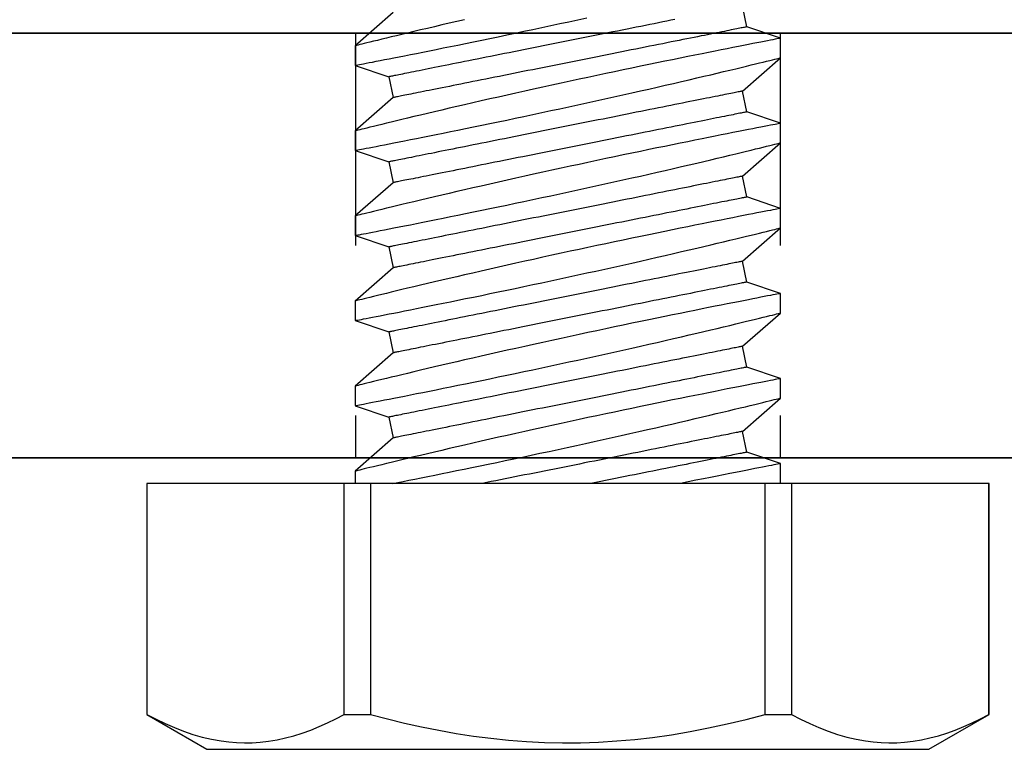
# Model space of a CAD drawing. Extents: x 391 to 989, y 176 to 293.
# Drawn here: x 755 to 756, y 207 to 208 of the extents above; entities that cross this region are included whole.
import ezdxf

# ---------------------------------------------------------------- set-up
doc = ezdxf.new("R2010")
doc.units = 0
doc.header["$MEASUREMENT"] = 0
doc.linetypes.add('HIDDEN2', pattern=[0.1875, 0.125, -0.0625])
for name, color, linetype in [('Dimension', 1, 'Continuous'), ('FASTENER(GFC)', 6, 'Continuous'), ('HIDDEN_2', 3, 'HIDDEN2'), ('OBJECT_1', 4, 'Continuous')]:
    doc.layers.add(name, color=color, linetype=linetype)

# ---------------------------------------------------------------- blocks, each defined once
blk = doc.blocks.new('517533SIDE')
at = {"layer": 'HIDDEN_2'}
for p, q in [((3.312, 0), (3.312, 0.25)), ((3.562, 0), (3.562, 0.25))]:
    blk.add_line(p, q, dxfattribs=at)
at = {"layer": 'OBJECT_1'}
for p, q in [((4, 0.25), (0, 0.25)), ((0, 0), (4, 0))]:
    blk.add_line(p, q, dxfattribs=at)
blk.add_lwpolyline([(0, 0.25), (4, 0.25), (4, 0), (0, 0)], close=True, dxfattribs=at)
blk = doc.blocks.new('517537SIDE')
at = {"layer": 'OBJECT_1'}
blk.add_line((0.015, 0), (5.985, 0), dxfattribs=at)
blk = doc.blocks.new('F103S')
at = {"layer": 'FASTENER(GFC)', "color": 6, "linetype": 'Continuous'}
for p, q in [((-0.136, 0.24793), (-0.15646, 0.21248)), ((0, 0.24793), (-0.136, 0.24793)), ((-0.136, 0.24793), (-0.136, 0.24777)), ((0, 0.24777), (-0.136, 0.24777)), ((0, 0.24777), (0, 0.24793)), ((0, 0.13164), (0, 0.24777)), ((-0.15646, 0.21248), (-0.15646, -0.21248)), ((-0.136, 0.13164), (-0.136, 0.11613)), ((-0.136, 0.13164), (0, 0.13164)), ((0, 0.11613), (0, 0.13164)), ((0.00722, 0.12517), (0, 0.12517)), ((0.02679, 0.10289), (0.00722, 0.12517)), ((0.04577, 0.12517), (0.03907, 0.10535)), ((0.05729, 0.12517), (0.04578, 0.12517)), ((0.07686, 0.10289), (0.05728, 0.12517)), ((0.09584, 0.12517), (0.08914, 0.10535)), ((0.10735, 0.12517), (0.09585, 0.12517)), ((0.12693, 0.10289), (0.10735, 0.12517)), ((0.14591, 0.12517), (0.13921, 0.10535)), ((0.15742, 0.12517), (0.14591, 0.12517)), ((0.177, 0.10289), (0.15742, 0.12517)), ((0.19598, 0.12517), (0.18927, 0.10535)), ((0.20749, 0.12517), (0.19598, 0.12517)), ((0.22707, 0.10289), (0.20749, 0.12517)), ((0.24605, 0.12517), (0.23934, 0.10535)), ((0.25756, 0.12517), (0.24605, 0.12517)), ((0.27714, 0.10289), (0.25756, 0.12517)), ((0, 0.11613), (-0.136, 0.11613)), ((0, -0.11613), (0, 0.11613)), ((0.03907, 0.10535), (0.02679, 0.10289)), ((0.08914, 0.10535), (0.07686, 0.10289)), ((0.13921, 0.10535), (0.12693, 0.10289)), ((0.18927, 0.10535), (0.177, 0.10289)), ((0.23934, 0.10535), (0.22707, 0.10289)), ((0.01837, -0.10535), (0.03065, -0.10289)), ((0.03065, -0.10289), (0.05023, -0.12517)), ((0.06844, -0.10535), (0.08072, -0.10289)), ((0.08072, -0.10289), (0.1003, -0.12517)), ((0.11851, -0.10535), (0.13078, -0.10289)), ((0.13078, -0.10289), (0.15036, -0.12517)), ((0.16858, -0.10535), (0.18085, -0.10289)), ((0.18085, -0.10289), (0.20043, -0.12517)), ((0.21865, -0.10535), (0.23092, -0.10289)), ((0.23092, -0.10289), (0.2505, -0.12517)), ((0.26872, -0.10535), (0.28099, -0.10289)), ((0.01167, -0.12517), (0.01837, -0.10535)), ((0.06174, -0.12517), (0.06844, -0.10535)), ((0.1118, -0.12517), (0.11851, -0.10535)), ((0.16187, -0.12517), (0.16858, -0.10535)), ((0.21194, -0.12517), (0.21865, -0.10535)), ((0.26201, -0.12517), (0.26872, -0.10535)), ((-0.136, -0.11613), (-0.136, -0.13164)), ((-0.136, -0.11613), (0, -0.11613)), ((0, -0.13164), (0, -0.11613)), ((0, -0.12517), (0.01167, -0.12517)), ((0.05022, -0.12517), (0.06173, -0.12517)), ((0.10029, -0.12517), (0.1118, -0.12517)), ((0.15036, -0.12517), (0.16187, -0.12517)), ((0.20043, -0.12517), (0.21194, -0.12517)), ((0.25049, -0.12517), (0.262, -0.12517)), ((0, -0.13164), (-0.136, -0.13164)), ((0, -0.24777), (0, -0.13164)), ((-0.15646, -0.21248), (-0.136, -0.24793)), ((-0.136, -0.24777), (-0.136, -0.24793)), ((-0.136, -0.24777), (0, -0.24777)), ((-0.136, -0.24793), (0, -0.24793)), ((0, -0.24793), (0, -0.24777))]:
    blk.add_line(p, q, dxfattribs=at)
at = {"layer": 'FASTENER(GFC)', "color": 6, "linetype": 'Continuous', "flags": 128}
for points in [[(-0.136, 0.24777), (-0.13879, 0.24241), (-0.14137, 0.23702), (-0.14373, 0.2316), (-0.14585, 0.22616), (-0.1477, 0.2207), (-0.14928, 0.21521), (-0.15058, 0.2097), (-0.15157, 0.20418), (-0.15215, 0.19958), (-0.15252, 0.19498), (-0.15266, 0.19037), (-0.15259, 0.18577), (-0.15229, 0.18116), (-0.15171, 0.17618), (-0.15087, 0.1712), (-0.14979, 0.16623), (-0.14848, 0.16127), (-0.14693, 0.15634), (-0.14514, 0.15136), (-0.14314, 0.14639), (-0.14094, 0.14145), (-0.13856, 0.13653), (-0.136, 0.13164)], [(0.06173, -0.12514), (0.06173, -0.12514), (0.06169, -0.12493), (0.06161, -0.1245), (0.06148, -0.12387), (0.06132, -0.12303), (0.06112, -0.12199), (0.06087, -0.12071), (0.06058, -0.11921), (0.06025, -0.1175), (0.05988, -0.11559), (0.05948, -0.11354), (0.05904, -0.11129), (0.05856, -0.10886), (0.05805, -0.10626), (0.05749, -0.1034), (0.05689, -0.10036), (0.05626, -0.09714), (0.05559, -0.09377), (0.0549, -0.09029), (0.05417, -0.08665), (0.05342, -0.08288), (0.05263, -0.07897), (0.0518, -0.07482), (0.05093, -0.07054), (0.05004, -0.06614), (0.04912, -0.06163), (0.04818, -0.05705), (0.04723, -0.05238), (0.04624, -0.04763), (0.04524, -0.0428), (0.04419, -0.03776), (0.04312, -0.03265), (0.04204, -0.02749), (0.04094, -0.02228), (0.03983, -0.01709), (0.03872, -0.01186), (0.03759, -0.00662), (0.03646, -0.00137), (0.03529, 0.00403), (0.03411, 0.00943), (0.03293, 0.01481), (0.03175, 0.02016), (0.0306, 0.02538), (0.02944, 0.03057), (0.02829, 0.0357), (0.02715, 0.04076), (0.02599, 0.0459), (0.02484, 0.05095), (0.0237, 0.05591), (0.02259, 0.06076), (0.02152, 0.06536), (0.02048, 0.06985), (0.01946, 0.07421), (0.01847, 0.07844), (0.01748, 0.08265), (0.01652, 0.08671), (0.0156, 0.09061), (0.01471, 0.09433), (0.0139, 0.09771), (0.01313, 0.10092), (0.0124, 0.10395), (0.01171, 0.1068), (0.01104, 0.10955), (0.01043, 0.11208), (0.00986, 0.11441), (0.00934, 0.11652), (0.0089, 0.11831), (0.00851, 0.1199), (0.00817, 0.12128), (0.00788, 0.12246), (0.00764, 0.12345), (0.00745, 0.12422), (0.00732, 0.12477), (0.00724, 0.12508), (0.00722, 0.12516)], [(0.04578, 0.12515), (0.04579, 0.12511), (0.04584, 0.12482), (0.04594, 0.12432), (0.04608, 0.12359), (0.04626, 0.12265), (0.04648, 0.12152), (0.04674, 0.1202), (0.04703, 0.11868), (0.04737, 0.11696), (0.04775, 0.11499), (0.04817, 0.11282), (0.04864, 0.11045), (0.04914, 0.10789), (0.04966, 0.10521), (0.05023, 0.10235), (0.05082, 0.09933), (0.05145, 0.09614), (0.05213, 0.0927), (0.05285, 0.0891), (0.0536, 0.08534), (0.05438, 0.08144), (0.05518, 0.07746), (0.05601, 0.07334), (0.05687, 0.06911), (0.05775, 0.06476), (0.05869, 0.06018), (0.05964, 0.0555), (0.06063, 0.05072), (0.06163, 0.04586), (0.06265, 0.04096), (0.06369, 0.03599), (0.06474, 0.03097), (0.06581, 0.02589), (0.06692, 0.02063), (0.06805, 0.01533), (0.06919, 0.01001), (0.07034, 0.00467), (0.07148, -0.00062), (0.07263, -0.0059), (0.07378, -0.01118), (0.07493, -0.01643), (0.07612, -0.0218), (0.0773, -0.02714), (0.07848, -0.03242), (0.07966, -0.03764), (0.08079, -0.04268), (0.08192, -0.04766), (0.08304, -0.05254), (0.08413, -0.05734), (0.08525, -0.06216), (0.08634, -0.06688), (0.08741, -0.07147), (0.08845, -0.07592), (0.08942, -0.08007), (0.09037, -0.08408), (0.09128, -0.08795), (0.09217, -0.09166), (0.09304, -0.09531), (0.09387, -0.09879), (0.09466, -0.10207), (0.09541, -0.10516), (0.09607, -0.10791), (0.09669, -0.11047), (0.09727, -0.11284), (0.0978, -0.11501), (0.09829, -0.11703), (0.09874, -0.11885), (0.09913, -0.12044), (0.09946, -0.1218), (0.09973, -0.12288), (0.09995, -0.12375), (0.10011, -0.12442), (0.10022, -0.12488), (0.10028, -0.12513), (0.10029, -0.12514)], [(0.1118, -0.12514), (0.1118, -0.12514), (0.11176, -0.12493), (0.11168, -0.1245), (0.11155, -0.12387), (0.11139, -0.12303), (0.11119, -0.12199), (0.11094, -0.12071), (0.11065, -0.11921), (0.11032, -0.1175), (0.10995, -0.11559), (0.10955, -0.11354), (0.10911, -0.11129), (0.10863, -0.10886), (0.10812, -0.10626), (0.10756, -0.1034), (0.10696, -0.10036), (0.10633, -0.09714), (0.10566, -0.09377), (0.10497, -0.09029), (0.10424, -0.08665), (0.10349, -0.08288), (0.1027, -0.07897), (0.10187, -0.07482), (0.101, -0.07054), (0.10011, -0.06614), (0.09919, -0.06163), (0.09825, -0.05705), (0.09729, -0.05238), (0.09631, -0.04763), (0.09531, -0.0428), (0.09426, -0.03776), (0.09319, -0.03265), (0.09211, -0.02749), (0.09101, -0.02228), (0.0899, -0.01709), (0.08879, -0.01186), (0.08766, -0.00662), (0.08653, -0.00137), (0.08536, 0.00403), (0.08418, 0.00943), (0.083, 0.01481), (0.08182, 0.02016), (0.08066, 0.02538), (0.07951, 0.03057), (0.07836, 0.0357), (0.07722, 0.04076), (0.07606, 0.0459), (0.07491, 0.05095), (0.07377, 0.05591), (0.07266, 0.06076), (0.07159, 0.06536), (0.07055, 0.06985), (0.06953, 0.07421), (0.06854, 0.07844), (0.06755, 0.08265), (0.06659, 0.08671), (0.06566, 0.09061), (0.06478, 0.09433), (0.06397, 0.09771), (0.0632, 0.10092), (0.06247, 0.10395), (0.06178, 0.1068), (0.06111, 0.10955), (0.06049, 0.11208), (0.05993, 0.11441), (0.05941, 0.11652), (0.05897, 0.11831), (0.05858, 0.1199), (0.05824, 0.12128), (0.05795, 0.12246), (0.05771, 0.12345), (0.05752, 0.12422), (0.05738, 0.12477), (0.05731, 0.12508), (0.05729, 0.12516)], [(0.09585, 0.12515), (0.09586, 0.12511), (0.09591, 0.12482), (0.09601, 0.12432), (0.09615, 0.12359), (0.09633, 0.12265), (0.09655, 0.12152), (0.09681, 0.1202), (0.0971, 0.11868), (0.09744, 0.11696), (0.09782, 0.11499), (0.09824, 0.11282), (0.0987, 0.11045), (0.09921, 0.10789), (0.09973, 0.10521), (0.10029, 0.10235), (0.10089, 0.09933), (0.10152, 0.09614), (0.1022, 0.0927), (0.10292, 0.0891), (0.10367, 0.08534), (0.10445, 0.08144), (0.10525, 0.07746), (0.10608, 0.07334), (0.10694, 0.06911), (0.10782, 0.06476), (0.10875, 0.06018), (0.10971, 0.0555), (0.1107, 0.05072), (0.1117, 0.04586), (0.11272, 0.04096), (0.11375, 0.03599), (0.11481, 0.03097), (0.11588, 0.02589), (0.11699, 0.02063), (0.11812, 0.01533), (0.11926, 0.01001), (0.12041, 0.00467), (0.12155, -0.00062), (0.1227, -0.0059), (0.12385, -0.01118), (0.125, -0.01643), (0.12619, -0.0218), (0.12737, -0.02714), (0.12855, -0.03242), (0.12972, -0.03764), (0.13086, -0.04268), (0.13199, -0.04766), (0.1331, -0.05254), (0.1342, -0.05734), (0.13531, -0.06216), (0.13641, -0.06688), (0.13747, -0.07147), (0.13851, -0.07592), (0.13949, -0.08007), (0.14044, -0.08408), (0.14135, -0.08795), (0.14223, -0.09166), (0.14311, -0.09531), (0.14394, -0.09879), (0.14473, -0.10207), (0.14547, -0.10516), (0.14614, -0.10791), (0.14676, -0.11047), (0.14734, -0.11284), (0.14787, -0.11501), (0.14836, -0.11703), (0.14881, -0.11885), (0.1492, -0.12044), (0.14953, -0.1218), (0.1498, -0.12288), (0.15001, -0.12375), (0.15018, -0.12442), (0.15029, -0.12488), (0.15035, -0.12513), (0.15036, -0.12514)], [(0.16187, -0.12514), (0.16187, -0.12514), (0.16183, -0.12493), (0.16174, -0.1245), (0.16162, -0.12387), (0.16146, -0.12303), (0.16126, -0.12199), (0.16101, -0.12071), (0.16072, -0.11921), (0.16039, -0.1175), (0.16001, -0.11559), (0.15961, -0.11354), (0.15918, -0.11129), (0.1587, -0.10886), (0.15819, -0.10626), (0.15763, -0.1034), (0.15703, -0.10036), (0.15639, -0.09714), (0.15573, -0.09377), (0.15503, -0.09029), (0.15431, -0.08665), (0.15355, -0.08288), (0.15277, -0.07897), (0.15194, -0.07482), (0.15107, -0.07054), (0.15018, -0.06614), (0.14926, -0.06163), (0.14832, -0.05705), (0.14736, -0.05238), (0.14638, -0.04763), (0.14538, -0.0428), (0.14433, -0.03776), (0.14326, -0.03265), (0.14218, -0.02749), (0.14108, -0.02228), (0.13997, -0.01709), (0.13886, -0.01186), (0.13773, -0.00662), (0.1366, -0.00137), (0.13543, 0.00403), (0.13425, 0.00943), (0.13307, 0.01481), (0.13189, 0.02016), (0.13073, 0.02538), (0.12958, 0.03057), (0.12843, 0.0357), (0.12729, 0.04076), (0.12613, 0.0459), (0.12497, 0.05095), (0.12384, 0.05591), (0.12272, 0.06076), (0.12166, 0.06536), (0.12062, 0.06985), (0.1196, 0.07421), (0.11861, 0.07844), (0.11762, 0.08265), (0.11666, 0.08671), (0.11573, 0.09061), (0.11485, 0.09433), (0.11404, 0.09771), (0.11327, 0.10092), (0.11253, 0.10395), (0.11184, 0.1068), (0.11118, 0.10955), (0.11056, 0.11208), (0.10999, 0.11441), (0.10948, 0.11652), (0.10904, 0.11831), (0.10865, 0.1199), (0.10831, 0.12128), (0.10802, 0.12246), (0.10778, 0.12345), (0.10759, 0.12422), (0.10745, 0.12477), (0.10737, 0.12508), (0.10735, 0.12516)], [(0.14591, 0.12515), (0.14592, 0.12511), (0.14598, 0.12482), (0.14608, 0.12432), (0.14622, 0.12359), (0.1464, 0.12265), (0.14662, 0.12152), (0.14687, 0.1202), (0.14717, 0.11868), (0.1475, 0.11696), (0.14789, 0.11499), (0.14831, 0.11282), (0.14877, 0.11045), (0.14927, 0.10789), (0.1498, 0.10521), (0.15036, 0.10235), (0.15096, 0.09933), (0.15159, 0.09614), (0.15227, 0.0927), (0.15299, 0.0891), (0.15374, 0.08534), (0.15452, 0.08144), (0.15532, 0.07746), (0.15615, 0.07334), (0.15701, 0.06911), (0.15789, 0.06476), (0.15882, 0.06018), (0.15978, 0.0555), (0.16077, 0.05072), (0.16177, 0.04586), (0.16279, 0.04096), (0.16382, 0.03599), (0.16488, 0.03097), (0.16595, 0.02589), (0.16706, 0.02063), (0.16819, 0.01533), (0.16933, 0.01001), (0.17047, 0.00467), (0.17162, -0.00062), (0.17277, -0.0059), (0.17392, -0.01118), (0.17507, -0.01643), (0.17626, -0.0218), (0.17744, -0.02714), (0.17862, -0.03242), (0.17979, -0.03764), (0.18093, -0.04268), (0.18206, -0.04766), (0.18317, -0.05254), (0.18427, -0.05734), (0.18538, -0.06216), (0.18647, -0.06688), (0.18754, -0.07147), (0.18858, -0.07592), (0.18956, -0.08007), (0.1905, -0.08408), (0.19142, -0.08795), (0.1923, -0.09166), (0.19317, -0.09531), (0.19401, -0.09879), (0.1948, -0.10207), (0.19554, -0.10516), (0.19621, -0.10791), (0.19683, -0.11047), (0.19741, -0.11284), (0.19794, -0.11501), (0.19843, -0.11703), (0.19887, -0.11885), (0.19927, -0.12044), (0.1996, -0.1218), (0.19987, -0.12288), (0.20008, -0.12375), (0.20025, -0.12442), (0.20036, -0.12488), (0.20042, -0.12513), (0.20043, -0.12514)], [(0.21194, -0.12514), (0.21194, -0.12514), (0.21189, -0.12493), (0.21181, -0.1245), (0.21169, -0.12387), (0.21153, -0.12303), (0.21133, -0.12199), (0.21108, -0.12071), (0.21079, -0.11921), (0.21045, -0.1175), (0.21008, -0.11559), (0.20968, -0.11354), (0.20924, -0.11129), (0.20877, -0.10886), (0.20826, -0.10626), (0.2077, -0.1034), (0.2071, -0.10036), (0.20646, -0.09714), (0.20579, -0.09377), (0.2051, -0.09029), (0.20438, -0.08665), (0.20362, -0.08288), (0.20284, -0.07897), (0.202, -0.07482), (0.20114, -0.07054), (0.20024, -0.06614), (0.19933, -0.06163), (0.19839, -0.05705), (0.19743, -0.05238), (0.19645, -0.04763), (0.19545, -0.0428), (0.1944, -0.03776), (0.19333, -0.03265), (0.19224, -0.02749), (0.19114, -0.02228), (0.19004, -0.01709), (0.18892, -0.01186), (0.1878, -0.00662), (0.18667, -0.00137), (0.18549, 0.00403), (0.18432, 0.00943), (0.18314, 0.01481), (0.18196, 0.02016), (0.1808, 0.02538), (0.17965, 0.03057), (0.1785, 0.0357), (0.17736, 0.04076), (0.17619, 0.0459), (0.17504, 0.05095), (0.17391, 0.05591), (0.17279, 0.06076), (0.17173, 0.06536), (0.17069, 0.06985), (0.16967, 0.07421), (0.16868, 0.07844), (0.16769, 0.08265), (0.16673, 0.08671), (0.1658, 0.09061), (0.16491, 0.09433), (0.16411, 0.09771), (0.16333, 0.10092), (0.1626, 0.10395), (0.16191, 0.1068), (0.16125, 0.10955), (0.16063, 0.11208), (0.16006, 0.11441), (0.15955, 0.11652), (0.15911, 0.11831), (0.15872, 0.1199), (0.15838, 0.12128), (0.15809, 0.12246), (0.15785, 0.12345), (0.15766, 0.12422), (0.15752, 0.12477), (0.15744, 0.12508), (0.15742, 0.12516)], [(0.19598, 0.12515), (0.19599, 0.12511), (0.19605, 0.12482), (0.19614, 0.12432), (0.19628, 0.12359), (0.19647, 0.12265), (0.19669, 0.12152), (0.19694, 0.1202), (0.19724, 0.11868), (0.19757, 0.11696), (0.19796, 0.11499), (0.19838, 0.11282), (0.19884, 0.11045), (0.19934, 0.10789), (0.19987, 0.10521), (0.20043, 0.10235), (0.20103, 0.09933), (0.20166, 0.09614), (0.20234, 0.0927), (0.20306, 0.0891), (0.20381, 0.08534), (0.20459, 0.08144), (0.20539, 0.07746), (0.20622, 0.07334), (0.20707, 0.06911), (0.20796, 0.06476), (0.20889, 0.06018), (0.20985, 0.0555), (0.21083, 0.05072), (0.21184, 0.04586), (0.21286, 0.04096), (0.21389, 0.03599), (0.21495, 0.03097), (0.21601, 0.02589), (0.21713, 0.02063), (0.21826, 0.01533), (0.21939, 0.01001), (0.22054, 0.00467), (0.22168, -0.00062), (0.22283, -0.0059), (0.22399, -0.01118), (0.22514, -0.01643), (0.22633, -0.0218), (0.22751, -0.02714), (0.22869, -0.03242), (0.22986, -0.03764), (0.231, -0.04268), (0.23213, -0.04766), (0.23324, -0.05254), (0.23434, -0.05734), (0.23545, -0.06216), (0.23654, -0.06688), (0.23761, -0.07147), (0.23865, -0.07592), (0.23963, -0.08007), (0.24057, -0.08408), (0.24149, -0.08795), (0.24237, -0.09166), (0.24324, -0.09531), (0.24407, -0.09879), (0.24487, -0.10207), (0.24561, -0.10516), (0.24628, -0.10791), (0.2469, -0.11047), (0.24747, -0.11284), (0.248, -0.11501), (0.2485, -0.11703), (0.24894, -0.11885), (0.24933, -0.12044), (0.24967, -0.1218), (0.24993, -0.12288), (0.25015, -0.12375), (0.25031, -0.12442), (0.25043, -0.12488), (0.25049, -0.12513), (0.25049, -0.12514)], [(0.262, -0.12514), (0.262, -0.12514), (0.26196, -0.12493), (0.26188, -0.1245), (0.26176, -0.12387), (0.2616, -0.12303), (0.26139, -0.12199), (0.26115, -0.12071), (0.26085, -0.11921), (0.26052, -0.1175), (0.26015, -0.11559), (0.25975, -0.11354), (0.25931, -0.11129), (0.25884, -0.10886), (0.25833, -0.10626), (0.25777, -0.1034), (0.25717, -0.10036), (0.25653, -0.09714), (0.25586, -0.09377), (0.25517, -0.09029), (0.25445, -0.08665), (0.25369, -0.08288), (0.25291, -0.07897), (0.25207, -0.07482), (0.25121, -0.07054), (0.25031, -0.06614), (0.24939, -0.06163), (0.24846, -0.05705), (0.2475, -0.05238), (0.24652, -0.04763), (0.24552, -0.0428), (0.24447, -0.03776), (0.2434, -0.03265), (0.24231, -0.02749), (0.24121, -0.02228), (0.24011, -0.01709), (0.23899, -0.01186), (0.23787, -0.00662), (0.23673, -0.00137), (0.23556, 0.00403), (0.23439, 0.00943), (0.23321, 0.01481), (0.23203, 0.02016), (0.23087, 0.02538), (0.22971, 0.03057), (0.22856, 0.0357), (0.22742, 0.04076), (0.22626, 0.0459), (0.22511, 0.05095), (0.22398, 0.05591), (0.22286, 0.06076), (0.2218, 0.06536), (0.22076, 0.06985), (0.21974, 0.07421), (0.21875, 0.07844), (0.21775, 0.08265), (0.21679, 0.08671), (0.21587, 0.09061), (0.21498, 0.09433), (0.21417, 0.09771), (0.2134, 0.10092), (0.21267, 0.10395), (0.21198, 0.1068), (0.21132, 0.10955), (0.2107, 0.11208), (0.21013, 0.11441), (0.20962, 0.11652), (0.20918, 0.11831), (0.20879, 0.1199), (0.20845, 0.12128), (0.20816, 0.12246), (0.20791, 0.12345), (0.20772, 0.12422), (0.20759, 0.12477), (0.20751, 0.12508), (0.20749, 0.12516)], [(0.24605, 0.12515), (0.24606, 0.12511), (0.24612, 0.12482), (0.24621, 0.12432), (0.24635, 0.12359), (0.24654, 0.12265), (0.24675, 0.12152), (0.24701, 0.1202), (0.24731, 0.11868), (0.24764, 0.11696), (0.24802, 0.11499), (0.24845, 0.11282), (0.24891, 0.11045), (0.24941, 0.10789), (0.24994, 0.10521), (0.2505, 0.10235), (0.2511, 0.09933), (0.25173, 0.09614), (0.25241, 0.0927), (0.25312, 0.0891), (0.25387, 0.08534), (0.25465, 0.08144), (0.25545, 0.07746), (0.25628, 0.07334), (0.25714, 0.06911), (0.25802, 0.06476), (0.25896, 0.06018), (0.25992, 0.0555), (0.2609, 0.05072), (0.26191, 0.04586), (0.26292, 0.04096), (0.26396, 0.03599), (0.26501, 0.03097), (0.26608, 0.02589), (0.2672, 0.02063), (0.26832, 0.01533), (0.26946, 0.01001), (0.27061, 0.00467), (0.27175, -0.00062), (0.2729, -0.0059), (0.27405, -0.01118)], [(0.27293, 0.06076), (0.27187, 0.06536), (0.27082, 0.06985), (0.26981, 0.07421), (0.26881, 0.07844), (0.26782, 0.08265), (0.26686, 0.08671), (0.26594, 0.09061), (0.26505, 0.09433), (0.26424, 0.09771), (0.26347, 0.10092), (0.26274, 0.10395), (0.26205, 0.1068), (0.26138, 0.10955), (0.26077, 0.11208), (0.2602, 0.11441), (0.25968, 0.11652), (0.25925, 0.11831), (0.25886, 0.1199), (0.25852, 0.12128), (0.25823, 0.12246), (0.25798, 0.12345), (0.25779, 0.12422), (0.25766, 0.12477), (0.25758, 0.12508), (0.25756, 0.12516)], [(-0.136, 0.11613), (-0.1386, 0.10618), (-0.14102, 0.09617), (-0.14324, 0.08613), (-0.14527, 0.07604), (-0.14708, 0.06584), (-0.14866, 0.05559), (-0.14999, 0.04532), (-0.15106, 0.03501), (-0.15189, 0.02441), (-0.15242, 0.01378), (-0.15266, 0.00314), (-0.1526, -0.00749), (-0.15224, -0.01812), (-0.15158, -0.02874), (-0.15065, -0.03934), (-0.14943, -0.0499), (-0.14787, -0.06094), (-0.14602, -0.07194), (-0.14392, -0.08289), (-0.14157, -0.09378), (-0.1389, -0.10498), (-0.136, -0.11613)], [(0.08072, -0.10289), (0.08071, -0.10285), (0.08068, -0.10273), (0.08064, -0.10252), (0.08058, -0.10223), (0.08051, -0.10185), (0.08042, -0.1014), (0.08031, -0.10086), (0.08018, -0.10024), (0.08004, -0.09953), (0.07989, -0.09875), (0.07972, -0.09789), (0.07953, -0.09695), (0.07932, -0.09592), (0.0791, -0.09483), (0.07887, -0.09365), (0.07862, -0.0924), (0.07835, -0.09107), (0.07807, -0.08967), (0.07778, -0.0882), (0.07747, -0.08665), (0.07715, -0.08504), (0.07681, -0.08335), (0.07646, -0.0816), (0.07609, -0.07978), (0.07572, -0.0779), (0.07533, -0.07595), (0.07493, -0.07394), (0.07451, -0.07187), (0.07409, -0.06975), (0.07365, -0.06756), (0.0732, -0.06532), (0.07274, -0.06303), (0.07228, -0.06069), (0.0718, -0.05829), (0.07131, -0.05585), (0.07081, -0.05336), (0.0703, -0.05083), (0.06979, -0.04826), (0.06927, -0.04565), (0.06874, -0.043), (0.0682, -0.04031), (0.06766, -0.03759), (0.06711, -0.03484), (0.06655, -0.03207), (0.06599, -0.02926), (0.06542, -0.02643), (0.06485, -0.02358), (0.06428, -0.02071), (0.0637, -0.01782), (0.06312, -0.01492), (0.06254, -0.012), (0.06195, -0.00907), (0.06136, -0.00613), (0.06078, -0.00319), (0.06019, -0.00025), (0.0596, 0.0027), (0.05901, 0.00565), (0.05842, 0.00859), (0.05783, 0.01152), (0.05725, 0.01445), (0.05666, 0.01737), (0.05608, 0.02027), (0.05551, 0.02316), (0.05493, 0.02603), (0.05436, 0.02889), (0.05379, 0.03172), (0.05323, 0.03452), (0.05268, 0.0373), (0.05213, 0.04005), (0.05158, 0.04277), (0.05105, 0.04545), (0.05052, 0.0481), (0.04999, 0.05071), (0.04948, 0.05329), (0.04897, 0.05582), (0.04848, 0.05831), (0.04799, 0.06075), (0.04751, 0.06314), (0.04704, 0.06548), (0.04658, 0.06778), (0.04613, 0.07002), (0.0457, 0.0722), (0.04527, 0.07433), (0.04486, 0.0764), (0.04446, 0.07841), (0.04407, 0.08035), (0.04369, 0.08224), (0.04333, 0.08406), (0.04298, 0.08581), (0.04264, 0.08749), (0.04232, 0.08911), (0.04201, 0.09065), (0.04171, 0.09213), (0.04143, 0.09353), (0.04117, 0.09485), (0.04092, 0.0961), (0.04068, 0.09728), (0.04046, 0.09838), (0.04026, 0.0994), (0.04007, 0.10034), (0.0399, 0.10121), (0.03974, 0.10199), (0.0396, 0.10269), (0.03948, 0.10331), (0.03937, 0.10385), (0.03928, 0.10431), (0.0392, 0.10468), (0.03914, 0.10497), (0.0391, 0.10518), (0.03908, 0.10531), (0.03907, 0.10535), (0.03907, 0.10535)], [(0.13078, -0.10289), (0.13078, -0.10285), (0.13075, -0.10273), (0.13071, -0.10252), (0.13065, -0.10223), (0.13058, -0.10185), (0.13049, -0.1014), (0.13038, -0.10086), (0.13025, -0.10024), (0.13011, -0.09953), (0.12996, -0.09875), (0.12978, -0.09789), (0.1296, -0.09695), (0.12939, -0.09592), (0.12917, -0.09483), (0.12894, -0.09365), (0.12869, -0.0924), (0.12842, -0.09107), (0.12814, -0.08967), (0.12785, -0.0882), (0.12754, -0.08665), (0.12721, -0.08504), (0.12688, -0.08335), (0.12653, -0.0816), (0.12616, -0.07978), (0.12579, -0.0779), (0.1254, -0.07595), (0.12499, -0.07394), (0.12458, -0.07187), (0.12416, -0.06975), (0.12372, -0.06756), (0.12327, -0.06532), (0.12281, -0.06303), (0.12234, -0.06069), (0.12186, -0.05829), (0.12138, -0.05585), (0.12088, -0.05336), (0.12037, -0.05083), (0.11986, -0.04826), (0.11934, -0.04565), (0.11881, -0.043), (0.11827, -0.04031), (0.11773, -0.03759), (0.11718, -0.03484), (0.11662, -0.03207), (0.11606, -0.02926), (0.11549, -0.02643), (0.11492, -0.02358), (0.11435, -0.02071), (0.11377, -0.01782), (0.11319, -0.01492), (0.11261, -0.012), (0.11202, -0.00907), (0.11143, -0.00613), (0.11084, -0.00319), (0.11026, -0.00025), (0.10967, 0.0027), (0.10908, 0.00565), (0.10849, 0.00859), (0.1079, 0.01152), (0.10732, 0.01445), (0.10673, 0.01737), (0.10615, 0.02027), (0.10557, 0.02316), (0.105, 0.02603), (0.10443, 0.02889), (0.10386, 0.03172), (0.1033, 0.03452), (0.10275, 0.0373), (0.1022, 0.04005), (0.10165, 0.04277), (0.10112, 0.04545), (0.10059, 0.0481), (0.10006, 0.05071), (0.09955, 0.05329), (0.09904, 0.05582), (0.09855, 0.05831), (0.09806, 0.06075), (0.09758, 0.06314), (0.09711, 0.06548), (0.09665, 0.06778), (0.0962, 0.07002), (0.09577, 0.0722), (0.09534, 0.07433), (0.09493, 0.0764), (0.09453, 0.07841), (0.09414, 0.08035), (0.09376, 0.08224), (0.0934, 0.08406), (0.09304, 0.08581), (0.09271, 0.08749), (0.09238, 0.08911), (0.09208, 0.09065), (0.09178, 0.09213), (0.0915, 0.09353), (0.09124, 0.09485), (0.09099, 0.0961), (0.09075, 0.09728), (0.09053, 0.09838), (0.09033, 0.0994), (0.09014, 0.10034), (0.08997, 0.10121), (0.08981, 0.10199), (0.08967, 0.10269), (0.08954, 0.10331), (0.08944, 0.10385), (0.08934, 0.10431), (0.08927, 0.10468), (0.08921, 0.10497), (0.08917, 0.10518), (0.08915, 0.10531), (0.08914, 0.10535), (0.08914, 0.10535)], [(0.18085, -0.10289), (0.18084, -0.10285), (0.18082, -0.10273), (0.18078, -0.10252), (0.18072, -0.10223), (0.18065, -0.10185), (0.18055, -0.1014), (0.18045, -0.10086), (0.18032, -0.10024), (0.18018, -0.09953), (0.18002, -0.09875), (0.17985, -0.09789), (0.17966, -0.09695), (0.17946, -0.09592), (0.17924, -0.09483), (0.179, -0.09365), (0.17875, -0.0924), (0.17849, -0.09107), (0.17821, -0.08967), (0.17791, -0.0882), (0.17761, -0.08665), (0.17728, -0.08504), (0.17695, -0.08335), (0.17659, -0.0816), (0.17623, -0.07978), (0.17585, -0.0779), (0.17546, -0.07595), (0.17506, -0.07394), (0.17465, -0.07187), (0.17422, -0.06975), (0.17379, -0.06756), (0.17334, -0.06532), (0.17288, -0.06303), (0.17241, -0.06069), (0.17193, -0.05829), (0.17144, -0.05585), (0.17095, -0.05336), (0.17044, -0.05083), (0.16993, -0.04826), (0.1694, -0.04565), (0.16887, -0.043), (0.16834, -0.04031), (0.16779, -0.03759), (0.16724, -0.03484), (0.16669, -0.03207), (0.16613, -0.02926), (0.16556, -0.02643), (0.16499, -0.02358), (0.16442, -0.02071), (0.16384, -0.01782), (0.16326, -0.01492), (0.16267, -0.012), (0.16209, -0.00907), (0.1615, -0.00613), (0.16091, -0.00319), (0.16032, -0.00025), (0.15973, 0.0027), (0.15915, 0.00565), (0.15856, 0.00859), (0.15797, 0.01152), (0.15738, 0.01445), (0.1568, 0.01737), (0.15622, 0.02027), (0.15564, 0.02316), (0.15507, 0.02603), (0.1545, 0.02889), (0.15393, 0.03172), (0.15337, 0.03452), (0.15281, 0.0373), (0.15226, 0.04005), (0.15172, 0.04277), (0.15118, 0.04545), (0.15065, 0.0481), (0.15013, 0.05071), (0.14962, 0.05329), (0.14911, 0.05582), (0.14861, 0.05831), (0.14813, 0.06075), (0.14765, 0.06314), (0.14718, 0.06548), (0.14672, 0.06778), (0.14627, 0.07002), (0.14583, 0.0722), (0.14541, 0.07433), (0.145, 0.0764), (0.14459, 0.07841), (0.1442, 0.08035), (0.14383, 0.08224), (0.14346, 0.08406), (0.14311, 0.08581), (0.14278, 0.08749), (0.14245, 0.08911), (0.14214, 0.09065), (0.14185, 0.09213), (0.14157, 0.09353), (0.1413, 0.09485), (0.14105, 0.0961), (0.14082, 0.09728), (0.1406, 0.09838), (0.14039, 0.0994), (0.14021, 0.10034), (0.14003, 0.10121), (0.13988, 0.10199), (0.13974, 0.10269), (0.13961, 0.10331), (0.1395, 0.10385), (0.13941, 0.10431), (0.13934, 0.10468), (0.13928, 0.10497), (0.13924, 0.10518), (0.13921, 0.10531), (0.13921, 0.10535), (0.13921, 0.10535)], [(0.23092, -0.10289), (0.23091, -0.10285), (0.23089, -0.10273), (0.23085, -0.10252), (0.23079, -0.10223), (0.23071, -0.10185), (0.23062, -0.1014), (0.23051, -0.10086), (0.23039, -0.10024), (0.23025, -0.09953), (0.23009, -0.09875), (0.22992, -0.09789), (0.22973, -0.09695), (0.22953, -0.09592), (0.22931, -0.09483), (0.22907, -0.09365), (0.22882, -0.0924), (0.22856, -0.09107), (0.22828, -0.08967), (0.22798, -0.0882), (0.22767, -0.08665), (0.22735, -0.08504), (0.22701, -0.08335), (0.22666, -0.0816), (0.2263, -0.07978), (0.22592, -0.0779), (0.22553, -0.07595), (0.22513, -0.07394), (0.22472, -0.07187), (0.22429, -0.06975), (0.22386, -0.06756), (0.22341, -0.06532), (0.22295, -0.06303), (0.22248, -0.06069), (0.222, -0.05829), (0.22151, -0.05585), (0.22102, -0.05336), (0.22051, -0.05083), (0.22, -0.04826), (0.21947, -0.04565), (0.21894, -0.043), (0.21841, -0.04031), (0.21786, -0.03759), (0.21731, -0.03484), (0.21676, -0.03207), (0.2162, -0.02926), (0.21563, -0.02643), (0.21506, -0.02358), (0.21448, -0.02071), (0.21391, -0.01782), (0.21333, -0.01492), (0.21274, -0.012), (0.21216, -0.00907), (0.21157, -0.00613), (0.21098, -0.00319), (0.21039, -0.00025), (0.2098, 0.0027), (0.20921, 0.00565), (0.20863, 0.00859), (0.20804, 0.01152), (0.20745, 0.01445), (0.20687, 0.01737), (0.20629, 0.02027), (0.20571, 0.02316), (0.20514, 0.02603), (0.20457, 0.02889), (0.204, 0.03172), (0.20344, 0.03452), (0.20288, 0.0373), (0.20233, 0.04005), (0.20179, 0.04277), (0.20125, 0.04545), (0.20072, 0.0481), (0.2002, 0.05071), (0.19969, 0.05329), (0.19918, 0.05582), (0.19868, 0.05831), (0.19819, 0.06075), (0.19771, 0.06314), (0.19725, 0.06548), (0.19679, 0.06778), (0.19634, 0.07002), (0.1959, 0.0722), (0.19548, 0.07433), (0.19506, 0.0764), (0.19466, 0.07841), (0.19427, 0.08035), (0.1939, 0.08224), (0.19353, 0.08406), (0.19318, 0.08581), (0.19284, 0.08749), (0.19252, 0.08911), (0.19221, 0.09065), (0.19192, 0.09213), (0.19164, 0.09353), (0.19137, 0.09485), (0.19112, 0.0961), (0.19089, 0.09728), (0.19067, 0.09838), (0.19046, 0.0994), (0.19027, 0.10034), (0.1901, 0.10121), (0.18995, 0.10199), (0.18981, 0.10269), (0.18968, 0.10331), (0.18957, 0.10385), (0.18948, 0.10431), (0.18941, 0.10468), (0.18935, 0.10497), (0.18931, 0.10518), (0.18928, 0.10531), (0.18927, 0.10535), (0.18927, 0.10535)], [(0.27302, -0.06303), (0.27255, -0.06069), (0.27207, -0.05829), (0.27158, -0.05585), (0.27108, -0.05336), (0.27058, -0.05083), (0.27006, -0.04826), (0.26954, -0.04565), (0.26901, -0.043), (0.26847, -0.04031), (0.26793, -0.03759), (0.26738, -0.03484), (0.26682, -0.03207), (0.26626, -0.02926), (0.2657, -0.02643), (0.26513, -0.02358), (0.26455, -0.02071), (0.26398, -0.01782), (0.26339, -0.01492), (0.26281, -0.012), (0.26223, -0.00907), (0.26164, -0.00613), (0.26105, -0.00319), (0.26046, -0.00025), (0.25987, 0.0027), (0.25928, 0.00565), (0.25869, 0.00859), (0.25811, 0.01152), (0.25752, 0.01445), (0.25694, 0.01737), (0.25636, 0.02027), (0.25578, 0.02316), (0.2552, 0.02603), (0.25463, 0.02889), (0.25407, 0.03172), (0.25351, 0.03452), (0.25295, 0.0373), (0.2524, 0.04005), (0.25186, 0.04277), (0.25132, 0.04545), (0.25079, 0.0481), (0.25027, 0.05071), (0.24975, 0.05329), (0.24925, 0.05582), (0.24875, 0.05831), (0.24826, 0.06075), (0.24778, 0.06314), (0.24731, 0.06548), (0.24686, 0.06778), (0.24641, 0.07002), (0.24597, 0.0722), (0.24555, 0.07433), (0.24513, 0.0764), (0.24473, 0.07841), (0.24434, 0.08035), (0.24396, 0.08224), (0.2436, 0.08406), (0.24325, 0.08581), (0.24291, 0.08749), (0.24259, 0.08911), (0.24228, 0.09065), (0.24199, 0.09213), (0.24171, 0.09353), (0.24144, 0.09485), (0.24119, 0.0961), (0.24096, 0.09728), (0.24074, 0.09838), (0.24053, 0.0994), (0.24034, 0.10034), (0.24017, 0.10121), (0.24001, 0.10199), (0.23987, 0.10269), (0.23975, 0.10331), (0.23964, 0.10385), (0.23955, 0.10431), (0.23948, 0.10468), (0.23942, 0.10497), (0.23938, 0.10518), (0.23935, 0.10531), (0.23934, 0.10535), (0.23934, 0.10535)], [(0, 0.10315), (0.0006, 0.10012), (0.00123, 0.09692), (0.00189, 0.09356), (0.00259, 0.09005), (0.00335, 0.08627), (0.00413, 0.08234), (0.00495, 0.07826), (0.0058, 0.07405), (0.00665, 0.06982), (0.00754, 0.06547), (0.00845, 0.06102), (0.00938, 0.05647), (0.01036, 0.05169), (0.01137, 0.04682), (0.01239, 0.04187), (0.01344, 0.03686), (0.01449, 0.03182), (0.01556, 0.02673), (0.01665, 0.02159), (0.01775, 0.01643), (0.01889, 0.01109), (0.02004, 0.00573), (0.0212, 0.00035), (0.02237, -0.00501), (0.02352, -0.0103), (0.02468, -0.01557), (0.02583, -0.02082), (0.02699, -0.02602), (0.02817, -0.03133), (0.02935, -0.03658), (0.03052, -0.04177), (0.03168, -0.04687), (0.03279, -0.05177), (0.03389, -0.05657), (0.03498, -0.06128), (0.03604, -0.06588), (0.03711, -0.07049), (0.03816, -0.07498), (0.03918, -0.07932), (0.04016, -0.08351), (0.04108, -0.08738), (0.04196, -0.0911), (0.04281, -0.09466), (0.04362, -0.09805), (0.04442, -0.10136), (0.04517, -0.10448), (0.04588, -0.10741), (0.04654, -0.11013), (0.04712, -0.11251), (0.04765, -0.11469), (0.04814, -0.11668), (0.04858, -0.11847), (0.04898, -0.1201), (0.04932, -0.12151), (0.04961, -0.12269), (0.04985, -0.12364), (0.05002, -0.12434), (0.05014, -0.12482), (0.05021, -0.1251), (0.05022, -0.12516)], [(0.06844, -0.10535), (0.06843, -0.10531), (0.06841, -0.10518), (0.06837, -0.10497), (0.06831, -0.10468), (0.06823, -0.10431), (0.06814, -0.10385), (0.06804, -0.10331), (0.06791, -0.10269), (0.06777, -0.10199), (0.06761, -0.10121), (0.06744, -0.10034), (0.06725, -0.0994), (0.06705, -0.09838), (0.06683, -0.09728), (0.06659, -0.0961), (0.06634, -0.09485), (0.06608, -0.09353), (0.0658, -0.09213), (0.0655, -0.09065), (0.06519, -0.08911), (0.06487, -0.08749), (0.06453, -0.08581), (0.06418, -0.08406), (0.06382, -0.08224), (0.06344, -0.08035), (0.06305, -0.07841), (0.06265, -0.0764), (0.06224, -0.07433), (0.06181, -0.0722), (0.06138, -0.07002), (0.06093, -0.06778), (0.06047, -0.06548), (0.06, -0.06314), (0.05952, -0.06075), (0.05903, -0.05831), (0.05854, -0.05582), (0.05803, -0.05329), (0.05752, -0.05071), (0.05699, -0.0481), (0.05646, -0.04545), (0.05593, -0.04277), (0.05538, -0.04005), (0.05483, -0.0373), (0.05428, -0.03452), (0.05372, -0.03172), (0.05315, -0.02889), (0.05258, -0.02603), (0.05201, -0.02316), (0.05143, -0.02027), (0.05085, -0.01737), (0.05026, -0.01445), (0.04968, -0.01152), (0.04909, -0.00859), (0.0485, -0.00565), (0.04791, -0.0027), (0.04732, 0.00025), (0.04673, 0.00319), (0.04615, 0.00613), (0.04556, 0.00907), (0.04497, 0.012), (0.04439, 0.01492), (0.04381, 0.01782), (0.04323, 0.02071), (0.04266, 0.02358), (0.04209, 0.02643), (0.04152, 0.02926), (0.04096, 0.03207), (0.0404, 0.03484), (0.03985, 0.03759), (0.03931, 0.04031), (0.03877, 0.043), (0.03824, 0.04565), (0.03772, 0.04826), (0.03721, 0.05083), (0.0367, 0.05336), (0.0362, 0.05585), (0.03571, 0.05829), (0.03524, 0.06069), (0.03477, 0.06303), (0.03431, 0.06532), (0.03386, 0.06756), (0.03342, 0.06975), (0.033, 0.07187), (0.03258, 0.07394), (0.03218, 0.07595), (0.03179, 0.0779), (0.03142, 0.07978), (0.03105, 0.0816), (0.0307, 0.08335), (0.03037, 0.08504), (0.03004, 0.08665), (0.02973, 0.0882), (0.02944, 0.08967), (0.02916, 0.09107), (0.02889, 0.0924), (0.02864, 0.09365), (0.02841, 0.09483), (0.02819, 0.09592), (0.02798, 0.09695), (0.0278, 0.09789), (0.02762, 0.09875), (0.02747, 0.09953), (0.02733, 0.10024), (0.0272, 0.10086), (0.02709, 0.1014), (0.027, 0.10185), (0.02693, 0.10223), (0.02687, 0.10252), (0.02683, 0.10273), (0.0268, 0.10285), (0.02679, 0.10289), (0.02679, 0.10289)], [(0.11851, -0.10535), (0.1185, -0.10531), (0.11848, -0.10518), (0.11844, -0.10497), (0.11838, -0.10468), (0.1183, -0.10431), (0.11821, -0.10385), (0.1181, -0.10331), (0.11798, -0.10269), (0.11784, -0.10199), (0.11768, -0.10121), (0.11751, -0.10034), (0.11732, -0.0994), (0.11712, -0.09838), (0.1169, -0.09728), (0.11666, -0.0961), (0.11641, -0.09485), (0.11615, -0.09353), (0.11587, -0.09213), (0.11557, -0.09065), (0.11526, -0.08911), (0.11494, -0.08749), (0.1146, -0.08581), (0.11425, -0.08406), (0.11389, -0.08224), (0.11351, -0.08035), (0.11312, -0.07841), (0.11272, -0.0764), (0.11231, -0.07433), (0.11188, -0.0722), (0.11144, -0.07002), (0.111, -0.06778), (0.11054, -0.06548), (0.11007, -0.06314), (0.10959, -0.06075), (0.1091, -0.05831), (0.1086, -0.05582), (0.1081, -0.05329), (0.10758, -0.05071), (0.10706, -0.0481), (0.10653, -0.04545), (0.10599, -0.04277), (0.10545, -0.04005), (0.1049, -0.0373), (0.10435, -0.03452), (0.10378, -0.03172), (0.10322, -0.02889), (0.10265, -0.02603), (0.10207, -0.02316), (0.1015, -0.02027), (0.10092, -0.01737), (0.10033, -0.01445), (0.09975, -0.01152), (0.09916, -0.00859), (0.09857, -0.00565), (0.09798, -0.0027), (0.09739, 0.00025), (0.0968, 0.00319), (0.09621, 0.00613), (0.09563, 0.00907), (0.09504, 0.012), (0.09446, 0.01492), (0.09388, 0.01782), (0.0933, 0.02071), (0.09273, 0.02358), (0.09215, 0.02643), (0.09159, 0.02926), (0.09103, 0.03207), (0.09047, 0.03484), (0.08992, 0.03759), (0.08938, 0.04031), (0.08884, 0.043), (0.08831, 0.04565), (0.08779, 0.04826), (0.08727, 0.05083), (0.08677, 0.05336), (0.08627, 0.05585), (0.08578, 0.05829), (0.0853, 0.06069), (0.08484, 0.06303), (0.08438, 0.06532), (0.08393, 0.06756), (0.08349, 0.06975), (0.08307, 0.07187), (0.08265, 0.07394), (0.08225, 0.07595), (0.08186, 0.0779), (0.08148, 0.07978), (0.08112, 0.0816), (0.08077, 0.08335), (0.08043, 0.08504), (0.08011, 0.08665), (0.0798, 0.0882), (0.07951, 0.08967), (0.07923, 0.09107), (0.07896, 0.0924), (0.07871, 0.09365), (0.07848, 0.09483), (0.07826, 0.09592), (0.07805, 0.09695), (0.07786, 0.09789), (0.07769, 0.09875), (0.07753, 0.09953), (0.07739, 0.10024), (0.07727, 0.10086), (0.07716, 0.1014), (0.07707, 0.10185), (0.077, 0.10223), (0.07694, 0.10252), (0.0769, 0.10273), (0.07687, 0.10285), (0.07686, 0.10289), (0.07686, 0.10289)], [(0.16858, -0.10535), (0.16857, -0.10531), (0.16855, -0.10518), (0.1685, -0.10497), (0.16845, -0.10468), (0.16837, -0.10431), (0.16828, -0.10385), (0.16817, -0.10331), (0.16805, -0.10269), (0.16791, -0.10199), (0.16775, -0.10121), (0.16758, -0.10034), (0.16739, -0.0994), (0.16719, -0.09838), (0.16697, -0.09728), (0.16673, -0.0961), (0.16648, -0.09485), (0.16621, -0.09353), (0.16593, -0.09213), (0.16564, -0.09065), (0.16533, -0.08911), (0.16501, -0.08749), (0.16467, -0.08581), (0.16432, -0.08406), (0.16396, -0.08224), (0.16358, -0.08035), (0.16319, -0.07841), (0.16279, -0.0764), (0.16238, -0.07433), (0.16195, -0.0722), (0.16151, -0.07002), (0.16107, -0.06778), (0.16061, -0.06548), (0.16014, -0.06314), (0.15966, -0.06075), (0.15917, -0.05831), (0.15867, -0.05582), (0.15817, -0.05329), (0.15765, -0.05071), (0.15713, -0.0481), (0.1566, -0.04545), (0.15606, -0.04277), (0.15552, -0.04005), (0.15497, -0.0373), (0.15441, -0.03452), (0.15385, -0.03172), (0.15329, -0.02889), (0.15272, -0.02603), (0.15214, -0.02316), (0.15156, -0.02027), (0.15098, -0.01737), (0.1504, -0.01445), (0.14981, -0.01152), (0.14923, -0.00859), (0.14864, -0.00565), (0.14805, -0.0027), (0.14746, 0.00025), (0.14687, 0.00319), (0.14628, 0.00613), (0.1457, 0.00907), (0.14511, 0.012), (0.14453, 0.01492), (0.14395, 0.01782), (0.14337, 0.02071), (0.14279, 0.02358), (0.14222, 0.02643), (0.14166, 0.02926), (0.1411, 0.03207), (0.14054, 0.03484), (0.13999, 0.03759), (0.13945, 0.04031), (0.13891, 0.043), (0.13838, 0.04565), (0.13786, 0.04826), (0.13734, 0.05083), (0.13684, 0.05336), (0.13634, 0.05585), (0.13585, 0.05829), (0.13537, 0.06069), (0.1349, 0.06303), (0.13445, 0.06532), (0.134, 0.06756), (0.13356, 0.06975), (0.13313, 0.07187), (0.13272, 0.07394), (0.13232, 0.07595), (0.13193, 0.0779), (0.13155, 0.07978), (0.13119, 0.0816), (0.13084, 0.08335), (0.1305, 0.08504), (0.13018, 0.08665), (0.12987, 0.0882), (0.12958, 0.08967), (0.1293, 0.09107), (0.12903, 0.0924), (0.12878, 0.09365), (0.12854, 0.09483), (0.12832, 0.09592), (0.12812, 0.09695), (0.12793, 0.09789), (0.12776, 0.09875), (0.1276, 0.09953), (0.12746, 0.10024), (0.12734, 0.10086), (0.12723, 0.1014), (0.12714, 0.10185), (0.12706, 0.10223), (0.12701, 0.10252), (0.12696, 0.10273), (0.12694, 0.10285), (0.12693, 0.10289), (0.12693, 0.10289)], [(0.21865, -0.10535), (0.21864, -0.10531), (0.21861, -0.10518), (0.21857, -0.10497), (0.21851, -0.10468), (0.21844, -0.10431), (0.21835, -0.10385), (0.21824, -0.10331), (0.21812, -0.10269), (0.21798, -0.10199), (0.21782, -0.10121), (0.21765, -0.10034), (0.21746, -0.0994), (0.21725, -0.09838), (0.21703, -0.09728), (0.2168, -0.0961), (0.21655, -0.09485), (0.21628, -0.09353), (0.216, -0.09213), (0.21571, -0.09065), (0.2154, -0.08911), (0.21508, -0.08749), (0.21474, -0.08581), (0.21439, -0.08406), (0.21403, -0.08224), (0.21365, -0.08035), (0.21326, -0.07841), (0.21286, -0.0764), (0.21244, -0.07433), (0.21202, -0.0722), (0.21158, -0.07002), (0.21113, -0.06778), (0.21068, -0.06548), (0.21021, -0.06314), (0.20973, -0.06075), (0.20924, -0.05831), (0.20874, -0.05582), (0.20824, -0.05329), (0.20772, -0.05071), (0.2072, -0.0481), (0.20667, -0.04545), (0.20613, -0.04277), (0.20559, -0.04005), (0.20504, -0.0373), (0.20448, -0.03452), (0.20392, -0.03172), (0.20336, -0.02889), (0.20279, -0.02603), (0.20221, -0.02316), (0.20163, -0.02027), (0.20105, -0.01737), (0.20047, -0.01445), (0.19988, -0.01152), (0.1993, -0.00859), (0.19871, -0.00565), (0.19812, -0.0027), (0.19753, 0.00025), (0.19694, 0.00319), (0.19635, 0.00613), (0.19576, 0.00907), (0.19518, 0.012), (0.1946, 0.01492), (0.19401, 0.01782), (0.19344, 0.02071), (0.19286, 0.02358), (0.19229, 0.02643), (0.19173, 0.02926), (0.19116, 0.03207), (0.19061, 0.03484), (0.19006, 0.03759), (0.18952, 0.04031), (0.18898, 0.043), (0.18845, 0.04565), (0.18793, 0.04826), (0.18741, 0.05083), (0.18691, 0.05336), (0.18641, 0.05585), (0.18592, 0.05829), (0.18544, 0.06069), (0.18497, 0.06303), (0.18451, 0.06532), (0.18407, 0.06756), (0.18363, 0.06975), (0.1832, 0.07187), (0.18279, 0.07394), (0.18239, 0.07595), (0.182, 0.0779), (0.18162, 0.07978), (0.18126, 0.0816), (0.18091, 0.08335), (0.18057, 0.08504), (0.18025, 0.08665), (0.17994, 0.0882), (0.17964, 0.08967), (0.17936, 0.09107), (0.1791, 0.0924), (0.17885, 0.09365), (0.17861, 0.09483), (0.17839, 0.09592), (0.17819, 0.09695), (0.178, 0.09789), (0.17783, 0.09875), (0.17767, 0.09953), (0.17753, 0.10024), (0.17741, 0.10086), (0.1773, 0.1014), (0.17721, 0.10185), (0.17713, 0.10223), (0.17707, 0.10252), (0.17703, 0.10273), (0.17701, 0.10285), (0.177, 0.10289), (0.177, 0.10289)], [(0.26872, -0.10535), (0.26871, -0.10531), (0.26868, -0.10518), (0.26864, -0.10497), (0.26858, -0.10468), (0.26851, -0.10431), (0.26842, -0.10385), (0.26831, -0.10331), (0.26818, -0.10269), (0.26804, -0.10199), (0.26789, -0.10121), (0.26771, -0.10034), (0.26753, -0.0994), (0.26732, -0.09838), (0.2671, -0.09728), (0.26687, -0.0961), (0.26662, -0.09485), (0.26635, -0.09353), (0.26607, -0.09213), (0.26578, -0.09065), (0.26547, -0.08911), (0.26514, -0.08749), (0.26481, -0.08581), (0.26446, -0.08406), (0.26409, -0.08224), (0.26372, -0.08035), (0.26333, -0.07841), (0.26293, -0.0764), (0.26251, -0.07433), (0.26209, -0.0722), (0.26165, -0.07002), (0.2612, -0.06778), (0.26074, -0.06548), (0.26027, -0.06314), (0.2598, -0.06075), (0.25931, -0.05831), (0.25881, -0.05582), (0.2583, -0.05329), (0.25779, -0.05071), (0.25727, -0.0481), (0.25674, -0.04545), (0.2562, -0.04277), (0.25566, -0.04005), (0.25511, -0.0373), (0.25455, -0.03452), (0.25399, -0.03172), (0.25342, -0.02889), (0.25285, -0.02603), (0.25228, -0.02316), (0.2517, -0.02027), (0.25112, -0.01737), (0.25054, -0.01445), (0.24995, -0.01152), (0.24936, -0.00859), (0.24878, -0.00565), (0.24819, -0.0027), (0.2476, 0.00025), (0.24701, 0.00319), (0.24642, 0.00613), (0.24583, 0.00907), (0.24525, 0.012), (0.24466, 0.01492), (0.24408, 0.01782), (0.2435, 0.02071), (0.24293, 0.02358), (0.24236, 0.02643), (0.24179, 0.02926), (0.24123, 0.03207), (0.24068, 0.03484), (0.24013, 0.03759), (0.23958, 0.04031), (0.23905, 0.043), (0.23852, 0.04565), (0.23799, 0.04826), (0.23748, 0.05083), (0.23697, 0.05336), (0.23648, 0.05585), (0.23599, 0.05829), (0.23551, 0.06069), (0.23504, 0.06303), (0.23458, 0.06532), (0.23413, 0.06756), (0.2337, 0.06975), (0.23327, 0.07187), (0.23286, 0.07394), (0.23246, 0.07595), (0.23207, 0.0779), (0.23169, 0.07978), (0.23133, 0.0816), (0.23098, 0.08335), (0.23064, 0.08504), (0.23032, 0.08665), (0.23001, 0.0882), (0.22971, 0.08967), (0.22943, 0.09107), (0.22917, 0.0924), (0.22892, 0.09365), (0.22868, 0.09483), (0.22846, 0.09592), (0.22826, 0.09695), (0.22807, 0.09789), (0.2279, 0.09875), (0.22774, 0.09953), (0.2276, 0.10024), (0.22748, 0.10086), (0.22737, 0.1014), (0.22728, 0.10185), (0.2272, 0.10223), (0.22714, 0.10252), (0.2271, 0.10273), (0.22708, 0.10285), (0.22707, 0.10289), (0.22707, 0.10289)], [(0.03065, -0.10289), (0.03065, -0.10288), (0.03063, -0.1028), (0.0306, -0.10263), (0.03054, -0.10238), (0.03048, -0.10204), (0.03039, -0.10162), (0.03029, -0.10112), (0.03018, -0.10053), (0.03004, -0.09986), (0.02989, -0.09911), (0.02973, -0.09828), (0.02954, -0.09737), (0.02935, -0.09638), (0.02913, -0.09531), (0.0289, -0.09416), (0.02866, -0.09294), (0.0284, -0.09164), (0.02812, -0.09026), (0.02783, -0.08881), (0.02753, -0.08728), (0.02721, -0.08569), (0.02687, -0.08402), (0.02653, -0.08229), (0.02617, -0.08049), (0.02579, -0.07862), (0.02541, -0.07669), (0.02501, -0.07469), (0.0246, -0.07263), (0.02417, -0.07052), (0.02374, -0.06834), (0.02329, -0.06611), (0.02283, -0.06383), (0.02237, -0.06149), (0.02189, -0.0591), (0.0214, -0.05666), (0.0209, -0.05418), (0.0204, -0.05165), (0.01988, -0.04907), (0.01936, -0.04646), (0.01883, -0.04381), (0.01829, -0.04112), (0.01775, -0.0384), (0.0172, -0.03565), (0.01664, -0.03286), (0.01608, -0.03005), (0.01551, -0.02721), (0.01494, -0.02435), (0.01436, -0.02147), (0.01378, -0.01857), (0.0132, -0.01566), (0.01262, -0.01273), (0.01203, -0.00979), (0.01144, -0.00684), (0.01085, -0.00388), (0.01025, -0.00093), (0.00966, 0.00204), (0.00907, 0.005), (0.00848, 0.00795), (0.00789, 0.01091), (0.0073, 0.01385), (0.00671, 0.01678), (0.00613, 0.01971), (0.00555, 0.02261), (0.00497, 0.0255), (0.0044, 0.02837), (0.00383, 0.03122), (0.00326, 0.03404), (0.0027, 0.03684), (0.00215, 0.03961), (0.0016, 0.04234), (0.00106, 0.04505), (0.00053, 0.04772), (0, 0.05035)], [(0.01837, -0.10535), (0.01837, -0.10531), (0.01834, -0.10518), (0.0183, -0.10497), (0.01824, -0.10467), (0.01816, -0.10429), (0.01807, -0.10383), (0.01796, -0.10328), (0.01784, -0.10266), (0.01769, -0.10194), (0.01753, -0.10115), (0.01736, -0.10028), (0.01717, -0.09932), (0.01696, -0.09829), (0.01674, -0.09718), (0.0165, -0.09599), (0.01625, -0.09472), (0.01598, -0.09337), (0.0157, -0.09196), (0.0154, -0.09046), (0.01508, -0.0889), (0.01476, -0.08726), (0.01442, -0.08556), (0.01406, -0.08379), (0.01369, -0.08195), (0.01331, -0.08004), (0.01292, -0.07807), (0.01251, -0.07604), (0.01209, -0.07394), (0.01166, -0.07179), (0.01122, -0.06958), (0.01077, -0.06732), (0.0103, -0.065), (0.00983, -0.06263), (0.00935, -0.06021), (0.00885, -0.05774), (0.00835, -0.05523), (0.00784, -0.05267), (0.00732, -0.05007), (0.00679, -0.04743), (0.00626, -0.04475), (0.00571, -0.04204), (0.00516, -0.0393), (0.00461, -0.03652), (0.00405, -0.03372), (0.00348, -0.03089), (0.00291, -0.02803), (0.00234, -0.02515), (0.00176, -0.02226), (0.00117, -0.01935), (0.00059, -0.01642), (0, -0.01348)], [(0.01167, -0.12517), (0.01167, -0.12517), (0.01165, -0.12506), (0.01159, -0.12474), (0.01148, -0.12422), (0.01134, -0.12349), (0.01115, -0.12252), (0.01092, -0.12133), (0.01065, -0.11993), (0.01034, -0.11832), (0.01, -0.11656), (0.00962, -0.1146), (0.0092, -0.11245), (0.00874, -0.11012), (0.00824, -0.10754), (0.00769, -0.10477), (0.00711, -0.10181), (0.00649, -0.09868), (0.00582, -0.09527), (0.0051, -0.09167), (0.00435, -0.0879), (0.00357, -0.08398), (0.00273, -0.07978), (0.00185, -0.07542), (0.00094, -0.07092), (0, -0.06628)], [(-0.136, -0.13164), (-0.13879, -0.137), (-0.14137, -0.14239), (-0.14373, -0.1478), (-0.14585, -0.15324), (-0.1477, -0.15871), (-0.14928, -0.1642), (-0.15058, -0.1697), (-0.15157, -0.17522), (-0.15215, -0.17982), (-0.15252, -0.18442), (-0.15266, -0.18903), (-0.15259, -0.19364), (-0.15229, -0.19824), (-0.15171, -0.20323), (-0.15087, -0.20821), (-0.14979, -0.21318), (-0.14848, -0.21813), (-0.14693, -0.22307), (-0.14514, -0.22805), (-0.14314, -0.23301), (-0.14094, -0.23795), (-0.13856, -0.24287), (-0.136, -0.24777)]]:
    blk.add_lwpolyline(points, dxfattribs=at)

msp = doc.modelspace()

# ---------------------------------------------------------------- linework, layer by layer
at = {"layer": 'OBJECT_1'}
for p, q in [((751.239, 207.61185), (756.489, 207.61185)), ((755.989, 207.36185), (751.989, 207.36185))]:
    msp.add_line(p, q, dxfattribs=at)

# ---------------------------------------------------------------- block references
at = {"layer": 'Dimension', "xscale": -1, "rotation": 180}
msp.add_blockref('517537SIDE', (753.20775, 207.61185), dxfattribs=at)
at = {"layer": 'Dimension', "rotation": 90.00000000000001}
msp.add_blockref('F103S', (755.426, 207.34685), dxfattribs=at)
at = {"layer": 'OBJECT_1', "xscale": -1, "rotation": 180}
msp.add_blockref('517533SIDE', (751.989, 207.61185), dxfattribs=at)

doc.saveas('drawing.dxf')
